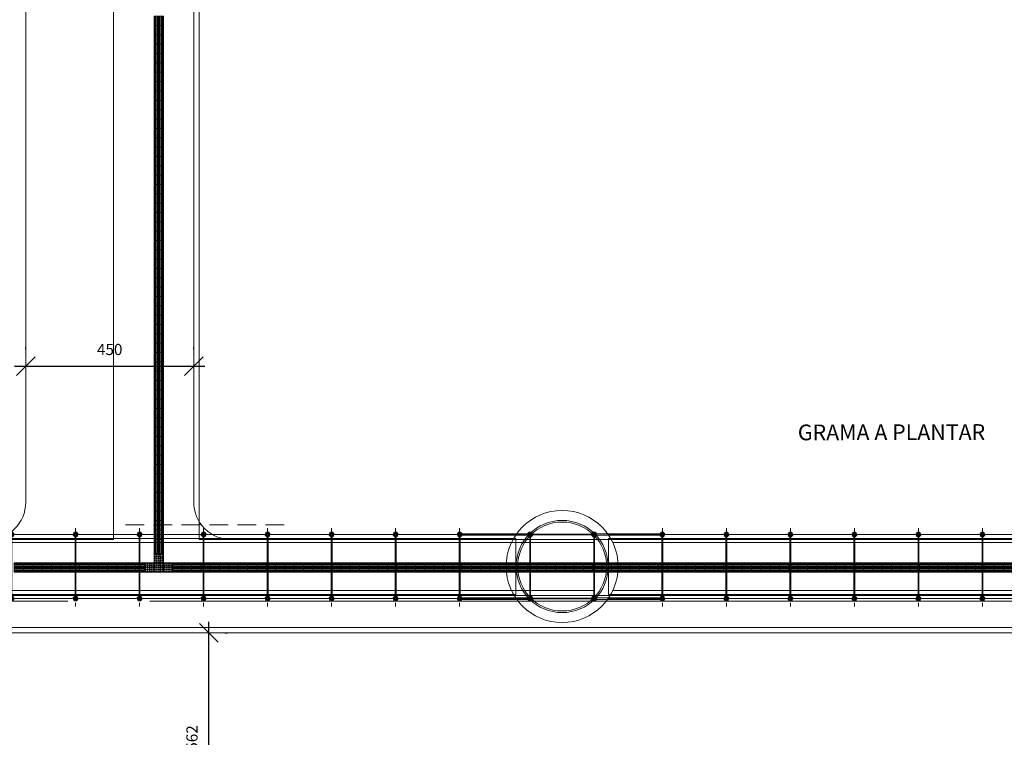
# Model space of a CAD drawing. Extents: x -434078 to 963, y 87 to 8020918.
# Drawn here: x 176 to 203, y 751 to 770 of the extents above; entities that cross this region are included whole.
import ezdxf

# ---------------------------------------------------------------- set-up
doc = ezdxf.new("R2010")
doc.units = 0
doc.header["$MEASUREMENT"] = 0
doc.linetypes.add('CENTER', pattern=[2, 1.25, -0.25, 0.25, -0.25])
doc.linetypes.add('DASHED', pattern=[0.75, 0.5, -0.25])
for name, color, linetype, lineweight in [('3 COTAS', 253, 'Continuous', 9), ('CONSTRUIR', 7, 'Continuous', 9), ('COTAS-II', 14, 'Continuous', 9), ('DETALHES_CTR08', 7, 'Continuous', 9), ('grama', 104, 'Continuous', 9), ('L23', 7, 'DASHED', 9), ('PASSARELA', 253, 'Continuous', 15), ('SUZY-PISOS', 7, 'Continuous', 18)]:
    doc.layers.add(name, color=color, linetype=linetype, lineweight=lineweight)
for name, color, linetype in [('ACESS', 30, 'Continuous'), ('PAGINAÇÃO', 253, 'Continuous'), ('Piso', 4, 'Continuous')]:
    doc.layers.add(name, color=color, linetype=linetype)
doc.styles.add('ROMANS', font='romans.shx', dxfattribs={"height": 0.3})
doc.dimstyles.new('COTA - 00050', dxfattribs={"dimscale": 0, "dimtxt": 0.3, "dimasz": 0.5, "dimexe": 0.5, "dimexo": 0.5, "dimgap": 0.025, "dimtad": 1, "dimdec": 0, "dimlfac": 100, "dimzin": 13, "dimdsep": 46, "dimtxsty": 'ROMANS', "dimblk": 'OBLIQUE', "dimcen": 0, "dimdle": 0.3, "dimclrd": 256, "dimclre": 256, "dimclrt": 256, "dimadec": 0, "dimazin": 0, "dimtfac": 1, "dimtdec": 0, "dimtix": 1, "dimtmove": 2, "dimatfit": 3, "dimldrblk": 'DOTSMALL', "dimfxl": 0.08, "dimtolj": 1, "dimtzin": 13, "dimarcsym": 0})

# ---------------------------------------------------------------- blocks, each defined once
blk = doc.blocks.new('passarela')
at = {"layer": '3 COTAS'}
for p, q in [((2511.3, 85.7), (123.1, 85.7)), ((2470.1, -75), (129.9, -75)), ((2510.9, -85.7), (123.1, -85.7))]:
    blk.add_line(p, q, dxfattribs=at)
blk.add_arc((2325.5, 85.7), 6.43, 279.5941, 260.4059, dxfattribs=at)
at = {"layer": 'PASSARELA', "linetype": 'CENTER', "ltscale": 0.7}
for p, q in [((268.3, -107.1), (268.3, 107.1)), ((439.8, -107.1), (439.8, 107.1)), ((611.2, -107.1), (611.2, 107.1)), ((782.6, -107.1), (782.6, 107.1)), ((954, -107.1), (954, 107.1)), ((1125.5, -107.1), (1125.5, 107.1)), ((1296.9, -107.1), (1296.9, 107.1)), ((1468.3, -107.1), (1468.3, 107.1)), ((1639.8, -107.1), (1639.8, 107.1)), ((1811.2, -107.1), (1811.2, 107.1)), ((1982.6, -107.1), (1982.6, 107.1)), ((2154, -107.1), (2154, 107.1)), ((2325.5, -107.1), (2325.5, 107.1))]:
    blk.add_line(p, q, dxfattribs=at)
at = {"layer": 'PASSARELA', "ltscale": 0.7}
for p, q in [((-86.8, -83.9), (-86.8, 83.9)), ((-84.6, -83.9), (-84.6, 83.9)), ((83.9, 86.8), (-83.9, 86.8)), ((83.9, 84.6), (-83.9, 84.6)), ((84.6, -83.9), (84.6, 83.9)), ((86.8, -83.9), (86.8, 83.9)), ((88.7, 87.9), (121.6, 87.9)), ((88.7, 83.6), (124.6, 83.6)), ((2511.3, 83.6), (2475.4, 83.6)), ((2511.3, 87.9), (2478.4, 87.9)), ((2513.2, -83.9), (2513.2, 83.9)), ((2515.4, -83.9), (2515.4, 83.9)), ((2516.1, 86.8), (2683.9, 86.8)), ((2516.1, 84.6), (2683.9, 84.6)), ((2684.6, -83.9), (2684.6, 83.9)), ((2686.8, -83.9), (2686.8, 83.9)), ((124.4, 75), (124.4, -75)), ((124.4, 75), (129.9, 75)), ((2684.6, 64.3), (135.5, 64.3)), ((267.3, -75), (267.3, 75)), ((269.4, 75), (269.4, -75)), ((438.7, -75), (438.7, 75)), ((440.8, 75), (440.8, -75)), ((610.1, -75), (610.1, 75)), ((612.3, 75), (612.3, -75)), ((781.5, -75), (781.5, 75)), ((783.7, 75), (783.7, -75)), ((953, -75), (953, 75)), ((955.1, 75), (955.1, -75)), ((1124.4, -75), (1124.4, 75)), ((1126.5, 75), (1126.5, -75)), ((1295.8, -75), (1295.8, 75)), ((1298, 75), (1298, -75)), ((1467.3, -75), (1467.3, 75)), ((1469.4, 75), (1469.4, -75)), ((1638.7, -75), (1638.7, 75)), ((1640.8, 75), (1640.8, -75)), ((1810.1, -75), (1810.1, 75)), ((1812.3, 75), (1812.3, -75)), ((1981.5, -75), (1981.5, 75)), ((1983.7, 75), (1983.7, -75)), ((2153, -75), (2153, 75)), ((2155.1, 75), (2155.1, -75)), ((2324.4, -75), (2324.4, 75)), ((2326.5, 75), (2326.5, -75)), ((2475.6, 75), (2470.1, 75)), ((2475.6, 75), (2475.6, -75)), ((124.4, -75), (129.9, -75)), ((2684.6, -64.3), (135.5, -64.3)), ((2475.6, -75), (2470.1, -75)), ((83.9, -84.6), (-83.9, -84.6)), ((83.9, -86.8), (-83.9, -86.8)), ((88.7, -85.7), (88.7, -85.7)), ((89.1, -83.6), (124.6, -83.6)), ((89.1, -87.9), (121.6, -87.9)), ((2510.9, -83.6), (2475.4, -83.6)), ((2510.9, -87.9), (2478.4, -87.9)), ((2511.3, -85.7), (2511.3, -85.7)), ((2516.1, -84.6), (2683.9, -84.6)), ((2516.1, -86.8), (2683.9, -86.8))]:
    blk.add_line(p, q, dxfattribs=at)
at = {"layer": 'PASSARELA'}
for p, q in [((268.3, 87.9), (121.6, 87.9)), ((268.3, 83.6), (124.6, 83.6)), ((2478.4, 87.9), (2325.5, 87.9)), ((2475.4, 83.6), (2325.5, 83.6)), ((2470.1, 75), (129.9, 75)), ((268.3, -87.9), (121.6, -87.9)), ((268.3, -83.6), (124.6, -83.6)), ((2478.4, -87.9), (2325.4, -87.9)), ((2475.4, -83.6), (2325.5, -83.6))]:
    blk.add_line(p, q, dxfattribs=at)
at = {"layer": 'PASSARELA', "linetype": 'Continuous', "ltscale": 0.7}
for p, q in [((267.3, 75), (267.3, 83.9)), ((269.4, 75), (269.4, 83.9)), ((438.7, 75), (438.7, 83.9)), ((440.8, 75), (440.8, 83.9)), ((610.1, 75), (610.1, 83.9)), ((612.3, 75), (612.3, 83.9)), ((781.5, 75), (781.5, 83.9)), ((783.7, 75), (783.7, 83.9)), ((953, 75), (953, 83.9)), ((955.1, 75), (955.1, 83.9)), ((1124.4, 75), (1124.4, 83.9)), ((1126.5, 75), (1126.5, 83.9)), ((1295.8, 75), (1295.8, 83.9)), ((1298, 75), (1298, 83.9)), ((1467.3, 75), (1467.3, 83.9)), ((1469.4, 75), (1469.4, 83.9)), ((1638.7, 75), (1638.7, 83.9)), ((1640.8, 75), (1640.8, 83.9)), ((1810.1, 75), (1810.1, 83.9)), ((1812.3, 75), (1812.3, 83.9)), ((1981.5, 75), (1981.5, 83.9)), ((1983.7, 75), (1983.7, 83.9)), ((2153, 75), (2153, 83.9)), ((2155.1, 75), (2155.1, 83.9)), ((2324.4, 75), (2324.4, 83.9)), ((2326.5, 75), (2326.5, 83.9)), ((267.3, -83.9), (267.3, -75)), ((269.4, -83.9), (269.4, -75)), ((438.7, -83.9), (438.7, -75)), ((440.8, -83.9), (440.8, -75)), ((610.1, -83.9), (610.1, -75)), ((612.3, -83.9), (612.3, -75)), ((781.5, -83.9), (781.5, -75)), ((783.7, -83.9), (783.7, -75)), ((953, -83.9), (953, -75)), ((955.1, -83.9), (955.1, -75)), ((1124.4, -83.9), (1124.4, -75)), ((1126.5, -83.9), (1126.5, -75)), ((1295.8, -83.9), (1295.8, -75)), ((1298, -83.9), (1298, -75)), ((1467.3, -83.9), (1467.3, -75)), ((1469.4, -83.9), (1469.4, -75)), ((1638.7, -83.9), (1638.7, -75)), ((1640.8, -83.9), (1640.8, -75)), ((1810.1, -83.9), (1810.1, -75)), ((1812.3, -83.9), (1812.3, -75)), ((1981.5, -83.9), (1981.5, -75)), ((1983.7, -83.9), (1983.7, -75)), ((2153, -83.9), (2153, -75)), ((2155.1, -83.9), (2155.1, -75)), ((2324.4, -83.9), (2324.4, -75)), ((2326.5, -83.9), (2326.5, -75))]:
    blk.add_line(p, q, dxfattribs=at)
at = {"layer": 'PASSARELA'}
for centre in [(0, 0), (2600, 0)]:
    blk.add_circle(centre, 150, dxfattribs=at)
at = {"layer": 'PASSARELA', "ltscale": 0.7}
for centre, radius in [((0, 0), 123.4), ((0, 0), 119.1), ((2600, 0), 123.4), ((2600, 0), 119.1), ((-85.7, 85.7), 6.43), ((-85.7, 85.7), 6.43), ((-85.7, 85.7), 4.29), ((-85.7, 85.7), 4.29), ((-88.9, 85.7), 0.189), ((-85.7, 85.7), 2.14), ((-85.7, 85.7), 2.14), ((-85.7, 85.7), 2.14), ((-85.7, 85.7), 1.71), ((-85.7, 85.7), 1.71), ((-85.7, 85.7), 1.71), ((-85.7, 88.9), 0.189), ((-85.7, 82.5), 0.189), ((-82.5, 85.7), 0.189), ((85.7, 85.7), 6.43), ((85.7, 85.7), 4.29), ((82.5, 85.7), 0.189), ((85.7, 85.7), 2.14), ((85.7, 85.7), 2.14), ((85.7, 85.7), 1.71), ((85.7, 85.7), 1.71), ((85.7, 88.9), 0.189), ((85.7, 82.5), 0.189), ((88.9, 85.7), 0.189), ((265.2, 85.7), 0.189), ((268.3, 88.9), 0.189), ((271.5, 85.7), 0.189), ((436.6, 85.7), 0.189), ((439.8, 88.9), 0.189), ((442.9, 85.7), 0.189), ((608, 85.7), 0.189), ((611.2, 88.9), 0.189), ((614.4, 85.7), 0.189), ((779.4, 85.7), 0.189), ((782.6, 88.9), 0.189), ((785.8, 85.7), 0.189), ((950.9, 85.7), 0.189), ((954, 88.9), 0.189), ((957.2, 85.7), 0.189), ((1122.3, 85.7), 0.189), ((1125.5, 88.9), 0.189), ((1128.6, 85.7), 0.189), ((1293.7, 85.7), 0.189), ((1296.9, 88.9), 0.189), ((1300.1, 85.7), 0.189), ((1465.2, 85.7), 0.189), ((1468.3, 88.9), 0.189), ((1471.5, 85.7), 0.189), ((1636.6, 85.7), 0.189), ((1639.8, 88.9), 0.189), ((1642.9, 85.7), 0.189), ((1808, 85.7), 0.189), ((1811.2, 88.9), 0.189), ((1814.4, 85.7), 0.189), ((1979.4, 85.7), 0.189), ((1982.6, 88.9), 0.189), ((1985.8, 85.7), 0.189), ((2150.9, 85.7), 0.189), ((2154, 88.9), 0.189), ((2157.2, 85.7), 0.189), ((2322.3, 85.7), 0.189), ((2325.5, 88.9), 0.189), ((2328.6, 85.7), 0.189), ((2514.3, 85.7), 6.43), ((2514.3, 85.7), 4.29), ((2511.1, 85.7), 0.189), ((2514.3, 85.7), 2.14), ((2514.3, 85.7), 2.14), ((2514.3, 85.7), 1.71), ((2514.3, 85.7), 1.71), ((2514.3, 88.9), 0.189), ((2514.3, 82.5), 0.189), ((2517.5, 85.7), 0.189), ((2685.7, 85.7), 6.43), ((2685.7, 85.7), 6.43), ((2685.7, 85.7), 4.29), ((2685.7, 85.7), 4.29), ((2682.5, 85.7), 0.189), ((2685.7, 85.7), 2.14), ((2685.7, 85.7), 2.14), ((2685.7, 85.7), 2.14), ((2685.7, 85.7), 1.71), ((2685.7, 85.7), 1.71), ((2685.7, 85.7), 1.71), ((2685.7, 88.9), 0.189), ((2685.7, 82.5), 0.189), ((2688.9, 85.7), 0.189), ((-85.7, -85.7), 6.43), ((-85.7, -85.7), 6.43), ((-85.7, -85.7), 4.29), ((-85.7, -85.7), 4.29), ((-88.9, -85.7), 0.189), ((-85.7, -85.7), 2.14), ((-85.7, -85.7), 2.14), ((-85.7, -85.7), 1.71), ((-85.7, -85.7), 1.71), ((-85.7, -82.5), 0.189), ((-85.7, -88.9), 0.189), ((-82.5, -85.7), 0.189), ((85.7, -85.7), 6.43), ((85.7, -85.7), 4.29), ((82.5, -85.7), 0.189), ((85.7, -85.7), 2.14), ((85.7, -85.7), 1.71), ((85.7, -82.5), 0.189), ((85.7, -88.9), 0.189), ((88.9, -85.7), 0.189), ((265.2, -85.7), 0.189), ((268.3, -88.9), 0.189), ((271.5, -85.7), 0.189), ((436.6, -85.7), 0.189), ((439.8, -88.9), 0.189), ((442.9, -85.7), 0.189), ((608, -85.7), 0.189), ((611.2, -88.9), 0.189), ((614.4, -85.7), 0.189), ((779.4, -85.7), 0.189), ((782.6, -88.9), 0.189), ((785.8, -85.7), 0.189), ((950.9, -85.7), 0.189), ((954.1, -88.9), 0.189), ((957.2, -85.7), 0.189), ((1122.3, -85.7), 0.189), ((1125.5, -88.9), 0.189), ((1128.6, -85.7), 0.189), ((1293.7, -85.7), 0.189), ((1296.9, -88.9), 0.189), ((1300.1, -85.7), 0.189), ((1465.2, -85.7), 0.189), ((1468.3, -88.9), 0.189), ((1471.5, -85.7), 0.189), ((1636.6, -85.7), 0.189), ((1639.8, -88.9), 0.189), ((1642.9, -85.7), 0.189), ((1808, -85.7), 0.189), ((1811.2, -88.9), 0.189), ((1814.4, -85.7), 0.189), ((1979.4, -85.7), 0.189), ((1982.6, -88.9), 0.189), ((1985.8, -85.7), 0.189), ((2150.9, -85.7), 0.189), ((2154.1, -88.9), 0.189), ((2157.2, -85.7), 0.189), ((2322.3, -85.7), 0.189), ((2325.5, -88.9), 0.189), ((2328.6, -85.7), 0.189), ((2514.3, -85.7), 6.43), ((2514.3, -85.7), 4.29), ((2511.1, -85.7), 0.189), ((2514.3, -85.7), 2.14), ((2514.3, -85.7), 1.71), ((2514.3, -82.5), 0.189), ((2514.3, -88.9), 0.189), ((2517.5, -85.7), 0.189), ((2685.7, -85.7), 6.43), ((2685.7, -85.7), 6.43), ((2685.7, -85.7), 4.29), ((2685.7, -85.7), 4.29), ((2682.5, -85.7), 0.189), ((2685.7, -85.7), 2.14), ((2685.7, -85.7), 2.14), ((2685.7, -85.7), 1.71), ((2685.7, -85.7), 1.71), ((2685.7, -82.5), 0.189), ((2685.7, -88.9), 0.189), ((2688.9, -85.7), 0.189)]:
    blk.add_circle(centre, radius, dxfattribs=at)
at = {"layer": 'PASSARELA', "linetype": 'Continuous', "ltscale": 0.7}
for centre, radius in [((268.3, 85.7), 2.14), ((268.3, 85.7), 1.71), ((439.8, 85.7), 2.14), ((439.8, 85.7), 1.71), ((611.2, 85.7), 2.14), ((611.2, 85.7), 1.71), ((782.6, 85.7), 2.14), ((782.6, 85.7), 1.71), ((954, 85.7), 2.14), ((954, 85.7), 1.71), ((1125.5, 85.7), 2.14), ((1125.5, 85.7), 1.71), ((1296.9, 85.7), 2.14), ((1296.9, 85.7), 1.71), ((1468.3, 85.7), 2.14), ((1468.3, 85.7), 1.71), ((1639.8, 85.7), 2.14), ((1639.8, 85.7), 1.71), ((1811.2, 85.7), 2.14), ((1811.2, 85.7), 1.71), ((1982.6, 85.7), 2.14), ((1982.6, 85.7), 1.71), ((2154, 85.7), 2.14), ((2154, 85.7), 1.71), ((2325.5, 85.7), 2.14), ((2325.5, 85.7), 1.71), ((268.3, -85.7), 2.14), ((268.3, -85.7), 2.14), ((268.3, -85.7), 2.14), ((268.3, -85.7), 1.71), ((439.8, -85.7), 2.14), ((439.8, -85.7), 2.14), ((439.8, -85.7), 2.14), ((439.8, -85.7), 1.71), ((611.2, -85.7), 2.14), ((611.2, -85.7), 2.14), ((611.2, -85.7), 2.14), ((611.2, -85.7), 1.71), ((782.6, -85.7), 2.14), ((782.6, -85.7), 2.14), ((782.6, -85.7), 2.14), ((782.6, -85.7), 1.71), ((954, -85.7), 2.14), ((954, -85.7), 2.14), ((954, -85.7), 2.14), ((954, -85.7), 1.71), ((1125.5, -85.7), 2.14), ((1125.5, -85.7), 2.14), ((1125.5, -85.7), 2.14), ((1125.5, -85.7), 1.71), ((1296.9, -85.7), 2.14), ((1296.9, -85.7), 2.14), ((1296.9, -85.7), 2.14), ((1296.9, -85.7), 1.71), ((1468.3, -85.7), 2.14), ((1468.3, -85.7), 2.14), ((1468.3, -85.7), 2.14), ((1468.3, -85.7), 1.71), ((1639.8, -85.7), 2.14), ((1639.8, -85.7), 2.14), ((1639.8, -85.7), 2.14), ((1639.8, -85.7), 1.71), ((1811.2, -85.7), 2.14), ((1811.2, -85.7), 2.14), ((1811.2, -85.7), 2.14), ((1811.2, -85.7), 1.71), ((1982.6, -85.7), 2.14), ((1982.6, -85.7), 2.14), ((1982.6, -85.7), 2.14), ((1982.6, -85.7), 1.71), ((2154, -85.7), 2.14), ((2154, -85.7), 2.14), ((2154, -85.7), 2.14), ((2154, -85.7), 1.71), ((2325.5, -85.7), 2.14), ((2325.5, -85.7), 2.14), ((2325.5, -85.7), 2.14), ((2325.5, -85.7), 1.71)]:
    blk.add_circle(centre, radius, dxfattribs=at)
for centre, start, end in [((268.3, 85.7), 279.5941, 260.4059), ((439.8, 85.7), 279.5941, 260.4059), ((611.2, 85.7), 279.5941, 260.4059), ((782.6, 85.7), 279.5941, 260.4059), ((954, 85.7), 279.5941, 260.4059), ((1125.5, 85.7), 279.5941, 260.4059), ((1296.9, 85.7), 279.5941, 260.4059), ((1468.3, 85.7), 279.5941, 260.4059), ((1639.8, 85.7), 279.5941, 260.4059), ((1811.2, 85.7), 279.5941, 260.4059), ((1982.6, 85.7), 279.5941, 260.4059), ((2154, 85.7), 279.5941, 260.4059), ((268.3, -85.7), 99.5941, 80.4059), ((439.8, -85.7), 99.5941, 80.4059), ((611.2, -85.7), 99.5941, 80.4059), ((782.6, -85.7), 99.5941, 80.4059), ((954, -85.7), 99.5941, 80.4059), ((1125.5, -85.7), 99.5941, 80.4059), ((1296.9, -85.7), 99.5941, 80.4059), ((1468.3, -85.7), 99.5941, 80.4059), ((1639.8, -85.7), 99.5941, 80.4059), ((1811.2, -85.7), 99.5941, 80.4059), ((1982.6, -85.7), 99.5941, 80.4059), ((2154, -85.7), 99.5941, 80.4059), ((2325.5, -85.7), 99.5941, 80.4059)]:
    blk.add_arc(centre, 6.43, start, end, dxfattribs=at)
at = {"layer": 'PASSARELA', "ltscale": 0.7}
for centre, start, end in [((268.3, 85.7), 284.4775, 255.5225), ((439.8, 85.7), 284.4775, 255.5225), ((611.2, 85.7), 284.4775, 255.5225), ((782.6, 85.7), 284.4775, 255.5225), ((954, 85.7), 284.4775, 255.5225), ((1125.5, 85.7), 284.4775, 255.5225), ((1296.9, 85.7), 284.4775, 255.5225), ((1468.3, 85.7), 284.4775, 255.5225), ((1639.8, 85.7), 284.4775, 255.5225), ((1811.2, 85.7), 284.4775, 255.5225), ((1982.6, 85.7), 284.4775, 255.5225), ((2154, 85.7), 284.4775, 255.5225), ((2325.5, 85.7), 284.4775, 255.5225), ((268.3, -85.7), 104.4775, 75.5225), ((439.8, -85.7), 104.4775, 75.5225), ((611.2, -85.7), 104.4775, 75.5225), ((782.6, -85.7), 104.4775, 75.5225), ((954, -85.7), 104.4775, 75.5225), ((1125.5, -85.7), 104.4775, 75.5225), ((1296.9, -85.7), 104.4775, 75.5225), ((1468.3, -85.7), 104.4775, 75.5225), ((1639.8, -85.7), 104.4775, 75.5225), ((1811.2, -85.7), 104.4775, 75.5225), ((1982.6, -85.7), 104.4775, 75.5225), ((2154, -85.7), 104.4775, 75.5225), ((2325.5, -85.7), 104.4775, 75.5225)]:
    blk.add_arc(centre, 4.29, start, end, dxfattribs=at)
blk = doc.blocks.new('_OBLIQUE')
at = {"color": 0, "linetype": 'ByBlock'}
blk.add_line((-0.5, -0.5), (0.5, 0.5), dxfattribs=at)
blk = doc.blocks.new('*D652')
at = {"layer": 'COTAS-II', "lineweight": -2, "transparency": 16777216}
for p, q in [((181.541, 747.825), (181.541, 754.049)), ((181.974, 753.749), (182.041, 753.749)), ((181.974, 748.125), (182.041, 748.125))]:
    blk.add_line(p, q, dxfattribs=at)
at = {"layer": 'COTAS-II', "lineweight": -2, "transparency": 16777216, "xscale": 0.5, "yscale": 0.5, "zscale": 0.5}
for p, rotation in [((181.541, 753.749), 90), ((181.541, 748.125), 270)]:
    blk.add_blockref('_OBLIQUE', p, dxfattribs=dict(at, rotation=rotation))
at = {"layer": 'COTAS-II', "transparency": 16777216, "insert": (181.091, 750.937), "char_height": 0.3, "attachment_point": 5, "rotation": 90, "style": 'ROMANS'}
blk.add_mtext('\\A1;562', dxfattribs=at)
blk = doc.blocks.new('_DOTSMALL')
at = {"color": 0, "linetype": 'ByBlock', "const_width": 0.5}
blk.add_lwpolyline([(-0.0625, 0, 1), (0.0625, 0, 1)], format="xyb", close=True, dxfattribs=at)
blk = doc.blocks.new('*D672')
at = {"layer": 'COTAS-II', "lineweight": -2, "transparency": 16777216}
for p, q in [((176.638, 761.337), (176.638, 761.389)), ((181.138, 761.337), (181.138, 761.389)), ((176.338, 760.889), (181.438, 760.889))]:
    blk.add_line(p, q, dxfattribs=at)
at = {"layer": 'COTAS-II', "lineweight": -2, "transparency": 16777216, "xscale": 0.5, "yscale": 0.5, "zscale": 0.5, "rotation": 180}
blk.add_blockref('_OBLIQUE', (176.638, 760.889), dxfattribs=at)
at = {"layer": 'COTAS-II', "lineweight": -2, "transparency": 16777216, "xscale": 0.5, "yscale": 0.5, "zscale": 0.5}
blk.add_blockref('_OBLIQUE', (181.138, 760.889), dxfattribs=at)
at = {"layer": 'COTAS-II', "transparency": 16777216, "insert": (178.888, 761.339), "char_height": 0.3, "attachment_point": 5, "style": 'ROMANS'}
blk.add_mtext('\\A1;450', dxfattribs=at)
blk = doc.blocks.new('piso tátil1')
at = {"layer": 'ACESS', "lineweight": 9, "ltscale": 2}
for p, q in [((-323.227, 220.647), (-323.227, 220.442)), ((-323.202, 220.647), (-323.202, 220.442)), ((-323.167, 220.647), (-323.167, 220.442)), ((-323.142, 220.647), (-323.142, 220.442)), ((-323.114, 220.647), (-323.114, 220.442)), ((-323.089, 220.647), (-323.089, 220.442)), ((-323.054, 220.647), (-323.054, 220.442)), ((-323.029, 220.647), (-323.029, 220.442))]:
    blk.add_line(p, q, dxfattribs=at)
blk.add_lwpolyline([(-323.253, 220.67), (-323.003, 220.67), (-323.003, 220.42), (-323.253, 220.42)], close=True, dxfattribs=at)
for centre, start, end in [((-323.214, 220.647), 0, 180), ((-323.155, 220.647), 0, 180), ((-323.101, 220.647), 0, 180), ((-323.042, 220.647), 0, 180), ((-323.214, 220.442), 180, 0), ((-323.155, 220.442), 180, 0), ((-323.101, 220.442), 180, 0), ((-323.042, 220.442), 180, 0)]:
    blk.add_arc(centre, 0.0125, start, end, dxfattribs=at)
blk = doc.blocks.new('A$C440D491C')
at = {"layer": 'CONSTRUIR', "color": 20, "lineweight": 9, "ltscale": 2}
for p, q in [((0, 0.25), (0.25, 0.25)), ((0, 0), (0, 0.25)), ((0.25, 0), (0, 0)), ((0.25, 0.25), (0.25, 0))]:
    blk.add_line(p, q, dxfattribs=at)
for centre in [(0.025, 0.225), (0.025, 0.175), (0.025, 0.125), (0.025, 0.075), (0.025, 0.025), (0.075, 0.225), (0.075, 0.175), (0.075, 0.125), (0.075, 0.075), (0.075, 0.025), (0.125, 0.225), (0.125, 0.175), (0.125, 0.125), (0.125, 0.075), (0.125, 0.025), (0.175, 0.225), (0.175, 0.175), (0.175, 0.125), (0.175, 0.075), (0.175, 0.025), (0.225, 0.225), (0.225, 0.175), (0.225, 0.125), (0.225, 0.075), (0.225, 0.025)]:
    blk.add_circle(centre, 0.0125, dxfattribs=at)
blk = doc.blocks.new('piso tátil2')
at = {"layer": 'PAGINAÇÃO', "color": 234, "lineweight": 9, "ltscale": 2}
blk.add_blockref('A$C440D491C', (-322.379, 220.079), dxfattribs=at)

msp = doc.modelspace()

# ---------------------------------------------------------------- linework, layer by layer
at = {"layer": 'DETALHES_CTR08'}
for p, q in [((178.9878, 756.24822), (178.9878, 817.58139)), ((178.9878, 756.24822), (178.9878, 800.68702)), ((181.2878, 756.24822), (181.2878, 800.68702)), ((178.9878, 756.24822), (162.62355, 756.2482)), ((220.68837, 756.24827), (181.2878, 756.24822)), ((177.76273, 754.59817), (134.89126, 754.59813)), ((241.77092, 754.5983), (179.96619, 754.59817))]:
    msp.add_line(p, q, dxfattribs=at)
at = {"layer": 'L23'}
msp.add_line((183.55723, 756.64179), (179.1378, 756.64179), dxfattribs=at)
at = {"layer": 'Piso', "lineweight": 9, "ltscale": 2}
for p, q in [((180.10227, 755.89597), (180.10228, 756.23604)), ((180.12727, 755.89597), (180.12727, 756.23581)), ((180.16181, 755.89597), (180.16182, 756.23604)), ((180.18681, 755.89597), (180.18682, 756.23581)), ((180.21508, 755.89597), (180.21509, 756.23604)), ((180.24008, 755.89597), (180.24008, 756.23581)), ((180.27462, 755.89597), (180.27463, 756.23604)), ((180.29962, 755.89597), (180.29963, 756.23581))]:
    msp.add_line(p, q, dxfattribs=at)
msp.add_lwpolyline([(180.32595, 755.87316), (180.07595, 755.87316), (180.07595, 756.25862), (180.32595, 756.25862)], close=True, dxfattribs=at)
for centre, start, end in [((180.11477, 756.23581), 359.99911, 179.99911), ((180.17432, 756.23581), 359.99911, 179.99911), ((180.22758, 756.23581), 359.99911, 179.99911), ((180.28713, 756.23581), 359.99911, 179.99911), ((180.11477, 755.89597), 179.99911, 359.99911), ((180.17431, 755.89597), 179.99911, 359.99911), ((180.22758, 755.89597), 179.99911, 359.99911), ((180.28712, 755.89597), 179.99911, 359.99911)]:
    msp.add_arc(centre, 0.0125, start, end, dxfattribs=at)
at = {"layer": 'SUZY-PISOS'}
for p, q in [((181.1378, 757.24819), (181.1378, 800.68702)), ((176.6378, 757.24819), (176.6378, 770.38795)), ((217.85126, 756.24822), (182.1378, 756.24819)), ((220.77592, 754.74821), (144.22129, 754.74814)), ((175.45988, 753.89879), (220.77592, 753.89848)), ((145.89506, 753.74899), (244.27088, 753.74832))]:
    msp.add_line(p, q, dxfattribs=at)
for centre, start, end in [((175.6378, 757.24819), 270.000098, 0), ((182.1378, 757.24819), 180, 270.000098)]:
    msp.add_arc(centre, 1, start, end, dxfattribs=at)

# ---------------------------------------------------------------- block references
at = {"layer": 'PASSARELA', "xscale": 0.01000000000931323, "yscale": 0.01000000000931323, "zscale": 0.01000000000931323}
for p in [(165.00483, 755.52798), (191.00483, 755.52798)]:
    msp.add_blockref('passarela', p, dxfattribs=at)
at = {"layer": 'Piso', "lineweight": 9}
for p, rotation in [((-142.92344, 990.68326), 179.9991096350963), ((-142.92344, 990.43326), 179.9991096350963), ((-142.92344, 990.18326), 179.9991096350963), ((-142.92345, 989.93326), 179.9991096350963), ((-142.92345, 989.68326), 179.9991096350963), ((-142.92346, 989.43326), 179.9991096350963), ((-142.92346, 989.18326), 179.9991096350963), ((-142.92346, 988.93326), 179.9991096350963), ((-142.92347, 988.68326), 179.9991096350963), ((-142.92347, 988.43326), 179.9991096350963), ((-142.92348, 988.18326), 179.9991096350963), ((-142.92348, 987.93326), 179.9991096350963), ((-142.92348, 987.68326), 179.9991096350963), ((-142.92349, 987.43326), 179.9991096350963), ((-142.92349, 987.18326), 179.9991096350963), ((-142.92349, 986.93326), 179.9991096350963), ((-142.9235, 986.68326), 179.9991096350963), ((-142.92351, 986.18326), 179.9991096350963), ((-142.9235, 986.43326), 179.9991096350963), ((-142.92351, 985.93326), 179.9991096350963), ((-142.92351, 985.68326), 179.9991096350963), ((-142.92352, 985.43326), 179.9991096350963), ((-142.92352, 985.18326), 179.9991096350963), ((-142.92353, 984.93326), 179.9991096350963), ((-142.92353, 984.68326), 179.9991096350963), ((-142.92353, 984.43326), 179.9991096350963), ((-142.92354, 984.18326), 179.9991096350963), ((-142.92354, 983.93326), 179.9991096350963), ((-142.92355, 983.68326), 179.9991096350963), ((-142.92355, 983.43326), 179.9991096350963), ((-142.92355, 983.18326), 179.9991096350963), ((-142.92356, 982.93326), 179.9991096350963), ((-142.92356, 982.68326), 179.9991096350963), ((-142.92356, 982.43326), 179.9991096350963), ((-142.92357, 982.18326), 179.9991096350963), ((-142.92357, 981.93326), 179.9991096350963), ((-142.92358, 981.68326), 179.9991096350963), ((-142.92358, 981.43326), 179.9991096350963), ((-142.92358, 981.18326), 179.9991096350963), ((-142.92359, 980.93326), 179.9991096350963), ((-142.92359, 980.68326), 179.9991096350963), ((-142.9236, 980.43326), 179.9991096350963), ((-142.9236, 980.18326), 179.9991096350963), ((-142.9236, 979.93326), 179.9991096350963), ((-142.92361, 979.68326), 179.9991096350963), ((-142.92361, 979.43326), 179.9991096350963), ((-142.92362, 979.18326), 179.9991096350963), ((-142.92362, 978.93326), 179.9991096350963), ((-142.92362, 978.68326), 179.9991096350963), ((-142.92363, 978.43326), 179.9991096350963), ((-142.92363, 978.18326), 179.9991096350963), ((-142.92363, 977.93326), 179.9991096350963), ((-142.92364, 977.68326), 179.9991096350963), ((-142.92364, 977.43326), 179.9991096350963), ((-142.92365, 977.18326), 179.9991096350963), ((-142.92365, 976.93326), 179.9991096350963), ((397.00079, 1078.62281), 89.99910963509626), ((397.25079, 1078.62281), 89.99910963509626), ((397.50079, 1078.62281), 89.99910963509626), ((397.75079, 1078.6228), 89.99910963509626), ((398.00079, 1078.6228), 89.99910963509626), ((398.25079, 1078.62279), 89.99910963509626), ((398.50079, 1078.62279), 89.99910963509626), ((398.75079, 1078.62279), 89.99910963509626), ((399.00079, 1078.62278), 89.99910963509626), ((399.25079, 1078.62278), 89.99910963509626), ((399.50079, 1078.62277), 89.99910963509626), ((399.75079, 1078.62277), 89.99910963509626), ((400.00079, 1078.62277), 89.99910963509626), ((400.25079, 1078.62276), 89.99910963509626), ((401.25059, 1078.62279), 89.99910963509626), ((401.50059, 1078.62278), 89.99910963509626), ((401.75059, 1078.62278), 89.99910963509626), ((402.00059, 1078.62277), 89.99910963509626), ((402.25059, 1078.62277), 89.99910963509626), ((402.50059, 1078.62277), 89.99910963509626), ((402.75059, 1078.62279), 89.99910963509626), ((403.00059, 1078.62278), 89.99910963509626), ((403.25059, 1078.62278), 89.99910963509626), ((403.50059, 1078.62277), 89.99910963509626), ((403.75059, 1078.62277), 89.99910963509626), ((404.00059, 1078.62277), 89.99910963509626), ((404.25059, 1078.62276), 89.99910963509623), ((404.50059, 1078.62276), 89.99910963509623), ((404.75059, 1078.62276), 89.99910963509623), ((405.00059, 1078.62275), 89.99910963509623), ((405.25059, 1078.62275), 89.99910963509623), ((405.50059, 1078.62274), 89.99910963509623), ((405.75059, 1078.62274), 89.99910963509623), ((406.00059, 1078.62274), 89.99910963509623), ((406.25059, 1078.62273), 89.99910963509623), ((406.50059, 1078.62273), 89.99910963509623), ((406.75059, 1078.62272), 89.99910963509623), ((407.00059, 1078.62272), 89.99910963509623), ((407.25059, 1078.62272), 89.99910963509629), ((407.50059, 1078.62271), 89.99910963509629), ((407.75059, 1078.62271), 89.99910963509629), ((408.00059, 1078.6227), 89.99910963509629), ((408.25059, 1078.6227), 89.99910963509629), ((408.50059, 1078.6227), 89.99910963509629), ((408.75059, 1078.62269), 89.99910963509629), ((409.00059, 1078.62269), 89.99910963509629), ((409.25059, 1078.62269), 89.99910963509629), ((409.50059, 1078.62268), 89.99910963509629), ((409.75059, 1078.62268), 89.99910963509629), ((410.00059, 1078.62267), 89.99910963509629), ((410.25059, 1078.62267), 89.99910963509629), ((410.50059, 1078.62267), 89.99910963509629), ((410.75059, 1078.62266), 89.99910963509629), ((411.00059, 1078.62266), 89.99910963509629), ((411.25059, 1078.62265), 89.99910963509629), ((411.50059, 1078.62265), 89.99910963509629), ((411.75059, 1078.62265), 89.99910963509629), ((412.00059, 1078.62264), 89.99910963509629), ((412.25059, 1078.62264), 89.99910963509629), ((412.50059, 1078.62264), 89.99910963509629), ((412.75059, 1078.62263), 89.99910963509629), ((413.00059, 1078.62263), 89.99910963509629), ((413.25059, 1078.62262), 89.99910963509629), ((413.50059, 1078.62262), 89.99910963509629), ((413.75059, 1078.62262), 89.99910963509629), ((414.00059, 1078.62261), 89.99910963509629), ((414.25059, 1078.62261), 89.99910963509629), ((414.50059, 1078.6226), 89.99910963509629), ((414.75059, 1078.6226), 89.99910963509629), ((415.00059, 1078.6226), 89.99910963509629), ((415.25059, 1078.62259), 89.99910963509629), ((415.50059, 1078.62259), 89.99910963509629), ((415.75059, 1078.62258), 89.99910963509629), ((416.00059, 1078.62258), 89.99910963509629), ((416.25059, 1078.62251), 89.99910963509619), ((416.50059, 1078.62251), 89.99910963509619), ((416.75059, 1078.62251), 89.99910963509619), ((417.00059, 1078.6225), 89.99910963509619), ((417.25059, 1078.6225), 89.99910963509619), ((417.50059, 1078.6225), 89.99910963509619), ((417.75059, 1078.62249), 89.99910963509619), ((418.00059, 1078.62249), 89.99910963509619), ((418.25059, 1078.62248), 89.99910963509619), ((418.50059, 1078.62248), 89.99910963509619), ((418.75059, 1078.62248), 89.99910963509619), ((419.00059, 1078.62247), 89.99910963509619), ((419.25059, 1078.62247), 89.99910963509619), ((419.50059, 1078.62246), 89.99910963509619), ((419.75059, 1078.62246), 89.99910963509619), ((420.00059, 1078.62246), 89.99910963509619), ((420.25059, 1078.62245), 89.99910963509619), ((420.50059, 1078.62245), 89.99910963509619), ((420.75059, 1078.62244), 89.99910963509619), ((421.00059, 1078.62244), 89.99910963509619), ((421.25059, 1078.62244), 89.99910963509619), ((421.50059, 1078.62243), 89.99910963509619), ((421.75059, 1078.62243), 89.99910963509619), ((422.00059, 1078.62243), 89.99910963509619), ((422.25059, 1078.62242), 89.99910963509619), ((422.50059, 1078.62242), 89.99910963509619), ((422.75059, 1078.62241), 89.99910963509619), ((423.00059, 1078.62241), 89.99910963509619), ((423.25059, 1078.62241), 89.99910963509619), ((423.50059, 1078.6224), 89.99910963509619)]:
    msp.add_blockref('piso tátil1', p, dxfattribs=dict(at, rotation=rotation))
for p in [(502.45456, 535.54413), (502.20456, 535.29413), (502.45456, 535.29413), (502.70456, 535.29413)]:
    msp.add_blockref('piso tátil2', p, dxfattribs=at)

# ---------------------------------------------------------------- texts
at = {"layer": 'grama', "style": 'ROMANS'}
msp.add_text('GRAMA A PLANTAR', height=0.42, rotation=0.140065, dxfattribs=at).set_placement((197.31708, 758.90694))

# ---------------------------------------------------------------- dimensions: what is measured, and where the dimension line sits
at = {"layer": 'COTAS-II'}
dim = msp.add_aligned_dim(p1=(176.6378, 760.83662), p2=(181.1378, 760.83662), distance=0.05274, dimstyle='COTA - 00050', override={"dimscale": 1, "dimgap": 0.3}, dxfattribs=at)
dim.commit()
dim.dimension.update_dxf_attribs({"geometry": '*D672', "text_midpoint": (178.8878, 761.33936)})
dim = msp.add_linear_dim(base=(181.54057, 753.74875), p1=(181.4737, 748.12534), p2=(181.47374, 753.74875), angle=90, dimstyle='COTA - 00050', override={"dimscale": 1, "dimgap": 0.3}, dxfattribs=at)
dim.commit()
dim.dimension.update_dxf_attribs({"geometry": '*D652', "text_midpoint": (181.09057, 750.93704)})

doc.saveas('drawing.dxf')
